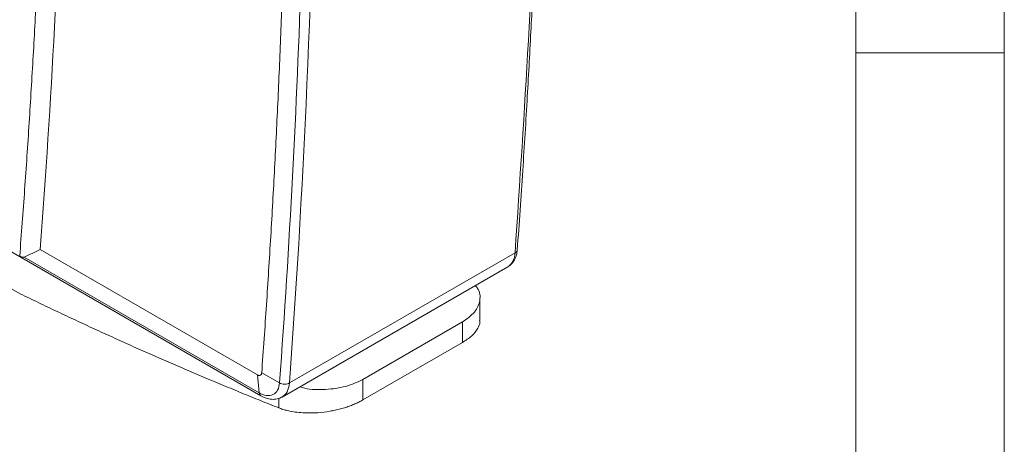
# Model space of a CAD drawing. Units: inches. Extents: x 0 to 17, y 0 to 11.
# Drawn here: x 14.4 to 17, y 4.5 to 5.6 of the extents above; entities that cross this region are included whole.
import ezdxf

# ---------------------------------------------------------------- set-up
doc = ezdxf.new("R2010")
doc.units = ezdxf.units.IN
doc.header["$MEASUREMENT"] = 0

msp = doc.modelspace()

# ---------------------------------------------------------------- linework, layer by layer
at = {"color": 7, "linetype": 'Continuous', "lineweight": 0}
for p, q in [((17, 0), (17, 11)), ((16.6063, 0.3937), (16.6063, 10.6063)), ((16.6063, 5.5), (17, 5.5))]:
    msp.add_line(p, q, dxfattribs=at)
at = {"color": 7, "linetype": 'Continuous', "lineweight": 15}
for p, q in [((13.1912, 5.6506), (15.028, 4.5902)), ((14.4431, 4.9781), (15.0195, 4.6454)), ((15.1042, 4.6241), (15.7026, 4.9695)), ((14.2507, 4.941), (14.3899, 4.8607)), ((14.4005, 4.9577), (15.0238, 4.5979)), ((15.0848, 4.5867), (15.6832, 4.9321)), ((15.6093, 4.7894), (15.6093, 4.8502)), ((15.2988, 4.6334), (15.5632, 4.786)), ((15.5632, 4.786), (15.5632, 4.7316)), ((15.5632, 4.7316), (15.2988, 4.579)), ((15.0306, 4.6509), (15.0779, 4.6245)), ((15.0238, 4.5979), (15.0195, 4.6454)), ((15.2988, 4.6334), (15.2988, 4.579))]:
    msp.add_line(p, q, dxfattribs=at)
at = {"color": 8, "linetype": 'Continuous', "lineweight": 15}
msp.add_line((15.0758, 4.5581), (15.0758, 4.5833), dxfattribs=at)
at = {"color": 7, "linetype": 'Continuous', "lineweight": 15}
for points, knots in [([(15.1042, 4.6241), (15.1453, 5.1856), (15.1687, 5.7516), (15.1764, 6.3906), (15.177, 6.4616), (15.1777, 6.6038), (15.1777, 6.6748), (15.1773, 6.8886), (15.1759, 7.0322), (15.1688, 7.4662), (15.1599, 7.7598), (15.1467, 8.0575)], [0, 0, 0, 0, 0.5, 0.5, 0.5625, 0.5625, 0.625, 0.625, 0.75, 0.75, 1, 1, 1, 1]), ([(14.3888, 4.9607), (14.391, 4.99), (14.3955, 5.0487), (14.4019, 5.137), (14.4081, 5.2254), (14.4139, 5.3141), (14.4194, 5.4029), (14.4247, 5.492), (14.4297, 5.5812), (14.4343, 5.6706), (14.4387, 5.7602), (14.4428, 5.85), (14.4466, 5.94), (14.45, 6.0301), (14.4533, 6.1205), (14.4552, 6.1809), (14.4561, 6.2111)], [0, 0, 0, 0, 0.07144, 0.142875, 0.214305, 0.285731, 0.357154, 0.428576, 0.499997, 0.571418, 0.64284, 0.714264, 0.785691, 0.857122, 0.928558, 1, 1, 1, 1]), ([(15.7084, 4.9773), (15.7134, 5.0474), (15.7229, 5.1826), (15.7349, 5.3792), (15.7449, 5.5616), (15.753, 5.7299), (15.7595, 5.8839), (15.7645, 6.0214), (15.7677, 6.1164), (15.7691, 6.165), (15.7693, 6.1739)], [0, 0, 0, 0, 0.177931, 0.343224, 0.495983, 0.636306, 0.764284, 0.879999, 0.97794, 1, 1, 1, 1]), ([(15.0306, 4.6509), (15.0328, 4.6809), (15.0371, 4.741), (15.0432, 4.8314), (15.0491, 4.922), (15.0546, 5.0128), (15.0599, 5.1037), (15.0648, 5.1949), (15.0695, 5.2863), (15.0739, 5.3778), (15.0779, 5.4695), (15.0817, 5.5614), (15.0852, 5.6536), (15.0873, 5.7151), (15.0883, 5.7459)], [0, 0, 0, 0, 0.083343, 0.16668, 0.250013, 0.333343, 0.41667, 0.499997, 0.583324, 0.666652, 0.749983, 0.833317, 0.916656, 1, 1, 1, 1]), ([(15.6832, 4.9322), (15.6867, 4.9346), (15.6937, 4.9394), (15.7013, 4.9504), (15.7065, 4.9631), (15.7078, 4.9727), (15.7084, 4.9773)], [0, 0, 0, 0, 0.262715, 0.520467, 0.767755, 1, 1, 1, 1]), ([(14.3888, 4.9607), (14.3899, 4.9602), (14.392, 4.9593), (14.395, 4.9582), (14.3973, 4.9576), (14.3991, 4.9574), (14.4001, 4.9576), (14.4005, 4.9577)], [0, 0, 0, 0, 0.284545, 0.52569, 0.724177, 0.881357, 1, 1, 1, 1]), ([(14.3899, 4.8607), (14.4063, 4.8528), (14.4391, 4.8369), (14.4883, 4.8135), (14.5374, 4.7904), (14.5865, 4.7676), (14.6356, 4.7452), (14.6846, 4.7231), (14.7336, 4.7013), (14.7826, 4.6799), (14.8315, 4.6588), (14.8804, 4.638), (14.9293, 4.6175), (14.9782, 4.5973), (15.027, 4.5775), (15.0595, 4.5646), (15.0758, 4.5581)], [0, 0, 0, 0, 0.071456, 0.1429, 0.214332, 0.285757, 0.357175, 0.428588, 0.5, 0.571412, 0.642825, 0.714243, 0.785668, 0.8571, 0.928544, 1, 1, 1, 1]), ([(15.5971, 4.8824), (15.5993, 4.88), (15.6101, 4.8681), (15.6111, 4.843), (15.5987, 4.8112), (15.5751, 4.7944), (15.5632, 4.786)], [0, 0, 0, 0, 0.078368, 0.385609, 0.692914, 1, 1, 1, 1]), ([(15.6084, 4.7894), (15.6087, 4.7879), (15.6099, 4.7814), (15.6037, 4.7674), (15.5897, 4.7488), (15.5718, 4.7372), (15.5632, 4.7316)], [0, 0, 0, 0, 0.07426, 0.338677, 0.686276, 1, 1, 1, 1]), ([(15.0195, 4.6454), (15.0199, 4.6452), (15.0208, 4.6447), (15.0221, 4.6442), (15.0243, 4.6437), (15.0266, 4.644), (15.0285, 4.6454), (15.0296, 4.6469), (15.0303, 4.6487), (15.0305, 4.6501), (15.0306, 4.6509)], [0, 0, 0, 0, 0.079858, 0.159809, 0.241002, 0.498779, 0.626945, 0.7582, 0.878352, 1, 1, 1, 1]), ([(15.0779, 4.6245), (15.0774, 4.6176), (15.0758, 4.6109), (15.0698, 4.6), (15.0656, 4.5957), (15.0551, 4.5907), (15.049, 4.59), (15.0363, 4.5918), (15.0298, 4.5944), (15.0238, 4.5979)], [0, 0, 0, 0, 0.25, 0.25, 0.5, 0.5, 0.75, 0.75, 1, 1, 1, 1]), ([(15.1042, 4.6241), (15.1027, 4.6232), (15.1008, 4.6224), (15.0965, 4.6214), (15.094, 4.6211), (15.0889, 4.6211), (15.0864, 4.6215), (15.0817, 4.6227), (15.0796, 4.6235), (15.0779, 4.6245)], [0, 0, 0, 0, 0.25, 0.25, 0.5, 0.5, 0.75, 0.75, 1, 1, 1, 1]), ([(15.2988, 4.6334), (15.2842, 4.6265), (15.2552, 4.6129), (15.2001, 4.6058), (15.1566, 4.6063), (15.136, 4.6125), (15.1318, 4.6138)], [0, 0, 0, 0, 0.307259, 0.614498, 0.921697, 1, 1, 1, 1]), ([(15.0281, 4.5902), (15.0327, 4.5879), (15.0424, 4.5831), (15.0573, 4.5803), (15.0721, 4.5809), (15.0806, 4.5847), (15.0848, 4.5867)], [0, 0, 0, 0, 0.228246, 0.474467, 0.73382, 1, 1, 1, 1]), ([(15.0758, 4.5581), (15.0776, 4.5574), (15.0812, 4.556), (15.0869, 4.5541), (15.0928, 4.5524), (15.0989, 4.5509), (15.1093, 4.5486), (15.1244, 4.5462), (15.149, 4.5443), (15.1783, 4.5447), (15.2056, 4.548), (15.2257, 4.5519), (15.2397, 4.5552), (15.2531, 4.5591), (15.2657, 4.5635), (15.2776, 4.5683), (15.2887, 4.5734), (15.2954, 4.5771), (15.2988, 4.579)], [0, 0, 0, 0, 0.030581, 0.061185, 0.091806, 0.122437, 0.153074, 0.241881, 0.328731, 0.470216, 0.598975, 0.658478, 0.717218, 0.775219, 0.832497, 0.889053, 0.944886, 1, 1, 1, 1])]:
    msp.add_open_spline(points, degree=3, knots=knots, dxfattribs=at)
for points in [[(14.4431, 4.9781), (14.4726, 5.3682), (14.4936, 5.7642), (14.5059, 6.1653)], [(15.1357, 5.7194), (15.1297, 5.5362), (15.1141, 5.1704), (15.0912, 4.8061), (15.0779, 4.6245)], [(14.4005, 4.9577), (14.4147, 4.9645), (14.4289, 4.9713), (14.4431, 4.9781)]]:
    msp.add_open_spline(points, degree=3, dxfattribs=at)
at = {"color": 8, "linetype": 'Continuous', "lineweight": 15}
for points, knots in [([(15.7631, 6.1683), (15.7626, 6.1448), (15.7581, 5.9304), (15.7395, 5.5296), (15.715, 5.1568), (15.7026, 4.9695)], [0, 0, 0, 0, 0.057796, 0.526882, 1, 1, 1, 1]), ([(15.7026, 4.9695), (15.702, 4.961), (15.7, 4.9529), (15.6927, 4.9393), (15.6875, 4.9341), (15.681, 4.931)], [0, 0, 0, 0, 0.5, 0.5, 1, 1, 1, 1]), ([(15.7082, 4.9774), (15.708, 4.9759), (15.7074, 4.9729), (15.7043, 4.9707), (15.7026, 4.9695)], [0, 0, 0, 0, 0.487788, 1, 1, 1, 1]), ([(15.0836, 4.5865), (15.0891, 4.5905), (15.1, 4.5984), (15.1028, 4.6155), (15.1042, 4.6241)], [0, 0, 0, 0, 0.498437, 1, 1, 1, 1]), ([(15.0238, 4.5979), (15.0241, 4.5961), (15.0248, 4.5927), (15.027, 4.5911), (15.0281, 4.5903)], [0, 0, 0, 0, 0.5066298, 1, 1, 1, 1])]:
    msp.add_open_spline(points, degree=3, knots=knots, dxfattribs=at)

doc.saveas('drawing.dxf')
